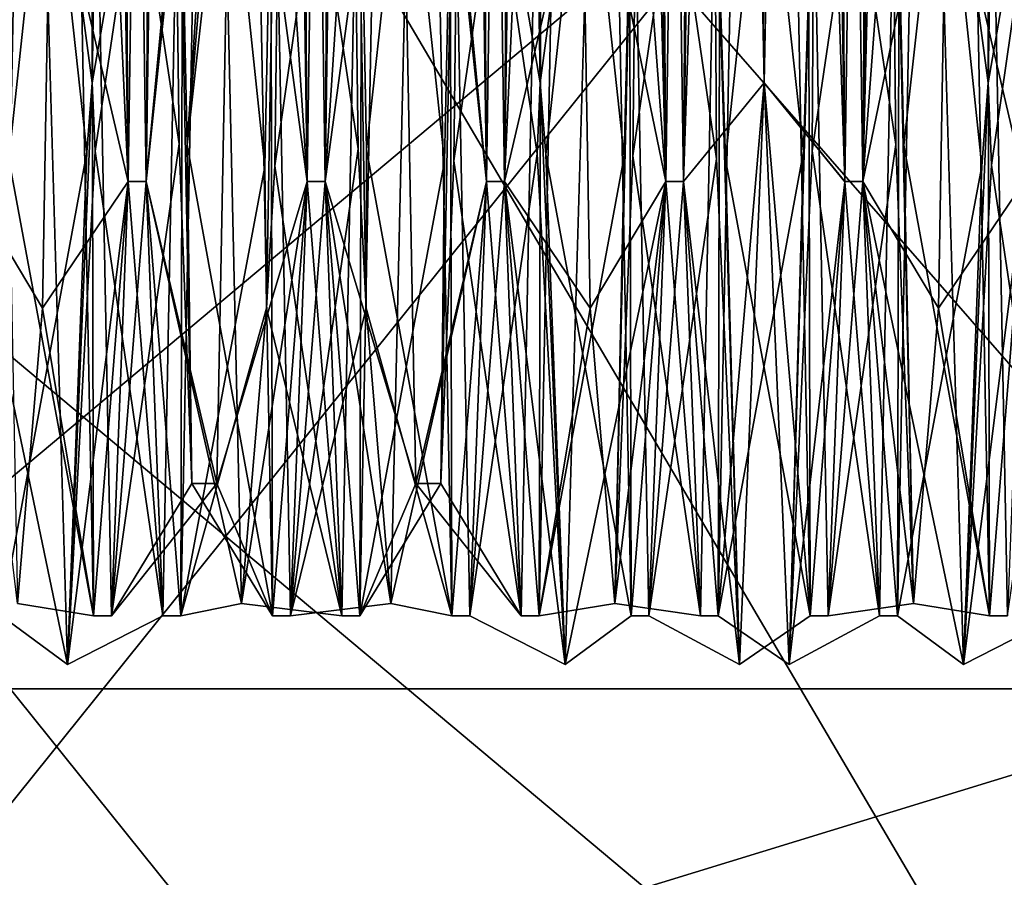
# Model space of a CAD drawing. Units: millimetres. Extents: x -6 to 231, y -400 to 400.
# Drawn here: x 9 to 14, y -342 to -338 of the extents above; entities that cross this region are included whole.
import ezdxf

# ---------------------------------------------------------------- set-up
doc = ezdxf.new("R2010")
doc.units = ezdxf.units.MM
doc.header["$LTSCALE"] = 26.699852
for name, color, linetype in [('10667', 7, 'CONTINUOUS'), ('10673', 7, 'CONTINUOUS'), ('10678', 7, 'CONTINUOUS'), ('10679', 7, 'CONTINUOUS'), ('10680', 7, 'CONTINUOUS'), ('10681', 7, 'CONTINUOUS'), ('10682', 7, 'CONTINUOUS'), ('10683', 7, 'CONTINUOUS'), ('10810', 7, 'CONTINUOUS'), ('13818', 7, 'CONTINUOUS'), ('13819', 7, 'CONTINUOUS'), ('13820', 7, 'CONTINUOUS'), ('13821', 7, 'CONTINUOUS'), ('15498', 7, 'CONTINUOUS'), ('15499', 7, 'CONTINUOUS'), ('15800', 7, 'CONTINUOUS'), ('15801', 7, 'CONTINUOUS'), ('15802', 7, 'CONTINUOUS'), ('15803', 7, 'CONTINUOUS'), ('15959', 7, 'CONTINUOUS'), ('15964', 7, 'CONTINUOUS'), ('15970', 7, 'CONTINUOUS'), ('15971', 7, 'CONTINUOUS'), ('15972', 7, 'CONTINUOUS'), ('15973', 7, 'CONTINUOUS'), ('15974', 7, 'CONTINUOUS'), ('15975', 7, 'CONTINUOUS')]:
    doc.layers.add(name, color=color, linetype=linetype)

msp = doc.modelspace()

# ---------------------------------------------------------------- linework, layer by layer
at = {"layer": '10667', "linetype": 'CONTINUOUS'}
for points in [[(9.4997, -338.4845, -238.486), (9.6931, -324.9978, -240.9077), (9.5997, -338.4853, -238.4853), (9.4997, -338.4845, -238.486)], [(9.6931, -324.9978, -240.9077), (9.7931, -324.9978, -240.9077), (9.5997, -338.4853, -238.4853), (9.6931, -324.9978, -240.9077)], [(10.4997, -338.4853, -238.4853), (10.6931, -324.9978, -240.9077), (10.5997, -338.4853, -238.4853), (10.4997, -338.4853, -238.4853)], [(10.5997, -338.4853, -238.4853), (10.6931, -324.9978, -240.9077), (10.7931, -324.9978, -240.9077), (10.5997, -338.4853, -238.4853)], [(11.4997, -338.4853, -238.4853), (11.6931, -324.9978, -240.9077), (11.5997, -338.4853, -238.4853), (11.4997, -338.4853, -238.4853)], [(11.5997, -338.4853, -238.4853), (11.6931, -324.9978, -240.9077), (11.7931, -324.9978, -240.9077), (11.5997, -338.4853, -238.4853)], [(12.4997, -338.4853, -238.4853), (12.6931, -324.9978, -240.9077), (12.5997, -338.4853, -238.4853), (12.4997, -338.4853, -238.4853)], [(12.5997, -338.4853, -238.4853), (12.6931, -324.9978, -240.9077), (12.7931, -324.9978, -240.9077), (12.5997, -338.4853, -238.4853)], [(13.4997, -338.4844, -238.4861), (13.6931, -324.9978, -240.9077), (13.5997, -338.4853, -238.4853), (13.4997, -338.4844, -238.4861)], [(13.6931, -324.9978, -240.9077), (13.7931, -324.9978, -240.9077), (13.5997, -338.4853, -238.4853), (13.6931, -324.9978, -240.9077)], [(9.3062, -340.9077, -224.9978), (9.4997, -338.4845, -238.486), (9.4062, -340.9077, -224.9978), (9.3062, -340.9077, -224.9978)], [(9.4062, -340.9077, -224.9978), (9.4997, -338.4845, -238.486), (9.5997, -338.4853, -238.4853), (9.4062, -340.9077, -224.9978)], [(10.3062, -340.9077, -224.9978), (10.4997, -338.4853, -238.4853), (10.4062, -340.9077, -224.9978), (10.3062, -340.9077, -224.9978)], [(10.4062, -340.9077, -224.9978), (10.4997, -338.4853, -238.4853), (10.5997, -338.4853, -238.4853), (10.4062, -340.9077, -224.9978)], [(11.3062, -340.9077, -224.9978), (11.4997, -338.4853, -238.4853), (11.4062, -340.9077, -224.9978), (11.3062, -340.9077, -224.9978)], [(11.4062, -340.9077, -224.9978), (11.4997, -338.4853, -238.4853), (11.5997, -338.4853, -238.4853), (11.4062, -340.9077, -224.9978)], [(12.3062, -340.9077, -224.9978), (12.4997, -338.4853, -238.4853), (12.4062, -340.9077, -224.9978), (12.3062, -340.9077, -224.9978)], [(12.4062, -340.9077, -224.9978), (12.4997, -338.4853, -238.4853), (12.5997, -338.4853, -238.4853), (12.4062, -340.9077, -224.9978)], [(13.3062, -340.9077, -224.9978), (13.4997, -338.4844, -238.4861), (13.4062, -340.9077, -224.9978), (13.3062, -340.9077, -224.9978)], [(13.4062, -340.9077, -224.9978), (13.4997, -338.4844, -238.4861), (13.5997, -338.4853, -238.4853), (13.4062, -340.9077, -224.9978)], [(14.3062, -340.9077, -224.9978), (14.4997, -338.4853, -238.4853), (14.4062, -340.9077, -224.9978), (14.3062, -340.9077, -224.9978)]]:
    msp.add_3dface(points, dxfattribs=at)
at = {"layer": '10673', "linetype": 'CONTINUOUS'}
for points in [[(9.3062, -340.9077, -224.9978), (9.1931, -335.0022, -219.0923), (8.8331, -338.3591, -222.4492), (9.3062, -340.9077, -224.9978)], [(9.2931, -335.0022, -219.0923), (9.1931, -335.0022, -219.0923), (9.3062, -340.9077, -224.9978), (9.2931, -335.0022, -219.0923)], [(9.2931, -335.0022, -219.0923), (9.3062, -340.9077, -224.9978), (9.4062, -340.9077, -224.9978), (9.2931, -335.0022, -219.0923)], [(9.2931, -335.0022, -219.0923), (9.4062, -340.9077, -224.9978), (9.7838, -338.2744, -222.3645), (9.2931, -335.0022, -219.0923)], [(10.3062, -340.9077, -224.9978), (10.1931, -335.0022, -219.0923), (9.8286, -338.2799, -222.37), (10.3062, -340.9077, -224.9978)], [(10.2931, -335.0022, -219.0923), (10.1931, -335.0022, -219.0923), (10.3062, -340.9077, -224.9978), (10.2931, -335.0022, -219.0923)], [(10.2931, -335.0022, -219.0923), (10.3062, -340.9077, -224.9978), (10.4062, -340.9077, -224.9978), (10.2931, -335.0022, -219.0923)], [(10.2931, -335.0022, -219.0923), (10.4062, -340.9077, -224.9978), (10.7834, -338.3021, -222.3922), (10.2931, -335.0022, -219.0923)], [(11.3062, -340.9077, -224.9978), (11.1931, -335.0022, -219.0923), (10.83, -338.3064, -222.3965), (11.3062, -340.9077, -224.9978)], [(11.2931, -335.0022, -219.0923), (11.1931, -335.0022, -219.0923), (11.3062, -340.9077, -224.9978), (11.2931, -335.0022, -219.0923)], [(11.2931, -335.0022, -219.0923), (11.3062, -340.9077, -224.9978), (11.4062, -340.9077, -224.9978), (11.2931, -335.0022, -219.0923)], [(11.2931, -335.0022, -219.0923), (11.4062, -340.9077, -224.9978), (11.783, -338.3298, -222.4199), (11.2931, -335.0022, -219.0923)], [(12.3062, -340.9077, -224.9978), (12.1931, -335.0022, -219.0923), (11.8316, -338.3343, -222.4244), (12.3062, -340.9077, -224.9978)], [(12.2931, -335.0022, -219.0923), (12.1931, -335.0022, -219.0923), (12.3062, -340.9077, -224.9978), (12.2931, -335.0022, -219.0923)], [(12.2931, -335.0022, -219.0923), (12.3062, -340.9077, -224.9978), (12.4062, -340.9077, -224.9978), (12.2931, -335.0022, -219.0923)], [(12.2931, -335.0022, -219.0923), (12.4062, -340.9077, -224.9978), (12.7824, -338.3576, -222.4477), (12.2931, -335.0022, -219.0923)], [(13.3062, -340.9077, -224.9978), (13.1931, -335.0022, -219.0923), (12.8333, -338.3622, -222.4523), (13.3062, -340.9077, -224.9978)], [(13.2931, -335.0022, -219.0923), (13.1931, -335.0022, -219.0923), (13.3062, -340.9077, -224.9978), (13.2931, -335.0022, -219.0923)], [(13.2931, -335.0022, -219.0923), (13.3062, -340.9077, -224.9978), (13.4062, -340.9077, -224.9978), (13.2931, -335.0022, -219.0923)], [(13.2931, -335.0022, -219.0923), (13.4062, -340.9077, -224.9978), (13.7838, -338.2775, -222.3676), (13.2931, -335.0022, -219.0923)], [(14.3062, -340.9077, -224.9978), (14.1931, -335.0022, -219.0923), (13.8287, -338.2817, -222.3718), (14.3062, -340.9077, -224.9978)], [(14.2931, -335.0022, -219.0923), (14.1931, -335.0022, -219.0923), (14.3062, -340.9077, -224.9978), (14.2931, -335.0022, -219.0923)], [(14.2931, -335.0022, -219.0923), (14.3062, -340.9077, -224.9978), (14.4062, -340.9077, -224.9978), (14.2931, -335.0022, -219.0923)], [(14.2931, -335.0022, -219.0923), (14.4062, -340.9077, -224.9978), (14.7834, -338.3051, -222.3952), (14.2931, -335.0022, -219.0923)]]:
    msp.add_3dface(points, dxfattribs=at)
at = {"layer": '10678', "linetype": 'CONTINUOUS'}
for points in [[(14.6931, -324.9978, -240.9077), (14.4997, -338.4853, -238.4853), (14.1608, -330.9779, -241.1779), (14.6931, -324.9978, -240.9077)], [(14.1608, -330.9779, -241.1779), (14.4997, -338.4853, -238.4853), (14.0219, -339.1914, -236.4359), (14.1608, -330.9779, -241.1779)], [(13.8287, -338.2817, -222.3718), (14.1931, -335.0022, -219.0923), (13.7441, -334.742, -219.8307), (13.8287, -338.2817, -222.3718)], [(13.883, -340.8382, -227.0959), (13.8287, -338.2817, -222.3718), (13.7441, -334.742, -219.8307), (13.883, -340.8382, -227.0959)], [(14.3062, -340.9077, -224.9978), (13.8287, -338.2817, -222.3718), (13.883, -340.8382, -227.0959), (14.3062, -340.9077, -224.9978)], [(14.4997, -338.4853, -238.4853), (14.3062, -340.9077, -224.9978), (14.0219, -339.1914, -236.4359), (14.4997, -338.4853, -238.4853)], [(14.0219, -339.1914, -236.4359), (14.3062, -340.9077, -224.9978), (13.883, -340.8382, -227.0959), (14.0219, -339.1914, -236.4359)]]:
    msp.add_3dface(points, dxfattribs=at)
at = {"layer": '10679', "linetype": 'CONTINUOUS'}
for points in [[(13.5997, -338.4853, -238.4853), (13.7931, -324.9978, -240.9077), (14.1608, -330.9779, -241.1779), (13.5997, -338.4853, -238.4853)], [(13.5997, -338.4853, -238.4853), (14.1608, -330.9779, -241.1779), (14.0219, -339.1914, -236.4359), (13.5997, -338.4853, -238.4853)], [(14.2931, -335.0022, -219.0923), (14.7834, -338.3051, -222.3952), (14.7163, -332.9041, -219.1618), (14.2931, -335.0022, -219.0923)], [(13.2931, -335.0022, -219.0923), (13.7838, -338.2775, -222.3676), (13.7441, -334.742, -219.8307), (13.2931, -335.0022, -219.0923)], [(13.7838, -338.2775, -222.3676), (13.883, -340.8382, -227.0959), (13.7441, -334.742, -219.8307), (13.7838, -338.2775, -222.3676)], [(13.7838, -338.2775, -222.3676), (13.4062, -340.9077, -224.9978), (13.883, -340.8382, -227.0959), (13.7838, -338.2775, -222.3676)], [(13.4062, -340.9077, -224.9978), (13.5997, -338.4853, -238.4853), (13.883, -340.8382, -227.0959), (13.4062, -340.9077, -224.9978)], [(13.5997, -338.4853, -238.4853), (14.0219, -339.1914, -236.4359), (13.883, -340.8382, -227.0959), (13.5997, -338.4853, -238.4853)]]:
    msp.add_3dface(points, dxfattribs=at)
at = {"layer": '10680', "linetype": 'CONTINUOUS'}
for points in [[(10.6931, -324.9978, -240.9077), (10.4997, -338.4853, -238.4853), (10.133, -332.9041, -240.8382), (10.6931, -324.9978, -240.9077)], [(11.6931, -324.9978, -240.9077), (11.4997, -338.4853, -238.4853), (11.1052, -334.742, -240.1693), (11.6931, -324.9978, -240.9077)], [(12.6931, -324.9978, -240.9077), (12.4997, -338.4853, -238.4853), (12.2163, -327.0959, -240.8382), (12.6931, -324.9978, -240.9077)], [(13.6931, -324.9978, -240.9077), (13.4997, -338.4844, -238.4861), (13.1885, -329.0221, -241.1779), (13.6931, -324.9978, -240.9077)], [(12.2163, -327.0959, -240.8382), (12.4997, -338.4853, -238.4853), (12.0774, -336.4359, -239.1914), (12.2163, -327.0959, -240.8382)], [(11.7997, -337.9341, -222.0659), (12.1931, -335.0022, -219.0923), (11.6608, -329.0221, -218.8221), (11.7997, -337.9341, -222.0659)], [(13.1885, -329.0221, -241.1779), (13.4997, -338.4844, -238.4861), (13.0497, -337.9341, -237.9341), (13.1885, -329.0221, -241.1779)], [(10.83, -338.3064, -222.3965), (11.1931, -335.0022, -219.0923), (10.6885, -330.9779, -218.8221), (10.83, -338.3064, -222.3965)], [(10.8274, -339.1914, -223.5641), (10.83, -338.3064, -222.3965), (10.6885, -330.9779, -218.8221), (10.8274, -339.1914, -223.5641)], [(9.8286, -338.2799, -222.37), (10.1663, -333.1058, -218.4089), (9.7163, -332.9041, -219.1618), (9.8286, -338.2799, -222.37)], [(9.8552, -340.1693, -225.258), (9.8286, -338.2799, -222.37), (9.7163, -332.9041, -219.1618), (9.8552, -340.1693, -225.258)], [(10.133, -332.9041, -240.8382), (10.4997, -338.4853, -238.4853), (9.9941, -340.1693, -234.742), (10.133, -332.9041, -240.8382)], [(10.1797, -334.0684, -218.7107), (10.1663, -333.1058, -218.4089), (9.8286, -338.2799, -222.37), (10.1797, -334.0684, -218.7107)], [(10.1931, -335.0022, -219.0923), (10.1797, -334.0684, -218.7107), (9.8286, -338.2799, -222.37), (10.1931, -335.0022, -219.0923)], [(11.1052, -334.742, -240.1693), (11.4997, -338.4853, -238.4853), (10.9663, -340.8382, -232.9041), (11.1052, -334.742, -240.1693)], [(11.8316, -338.3343, -222.4244), (12.1931, -335.0022, -219.0923), (11.7997, -337.9341, -222.0659), (11.8316, -338.3343, -222.4244)], [(12.8333, -338.3622, -222.4523), (13.1931, -335.0022, -219.0923), (12.7719, -336.4359, -220.8086), (12.8333, -338.3622, -222.4523)], [(12.0774, -336.4359, -239.1914), (12.4997, -338.4853, -238.4853), (11.9385, -341.1779, -230.9779), (12.0774, -336.4359, -239.1914)], [(12.9108, -341.1779, -229.0221), (12.8333, -338.3622, -222.4523), (12.7719, -336.4359, -220.8086), (12.9108, -341.1779, -229.0221)], [(11.9385, -341.1779, -230.9779), (11.8316, -338.3343, -222.4244), (11.7997, -337.9341, -222.0659), (11.9385, -341.1779, -230.9779)], [(13.0497, -337.9341, -237.9341), (13.3062, -340.9077, -224.9978), (12.9108, -341.1779, -229.0221), (13.0497, -337.9341, -237.9341)], [(13.4997, -338.4844, -238.4861), (13.3062, -340.9077, -224.9978), (13.0497, -337.9341, -237.9341), (13.4997, -338.4844, -238.4861)], [(10.3062, -340.9077, -224.9978), (9.8286, -338.2799, -222.37), (9.8552, -340.1693, -225.258), (10.3062, -340.9077, -224.9978)], [(11.3062, -340.9077, -224.9978), (10.83, -338.3064, -222.3965), (10.8274, -339.1914, -223.5641), (11.3062, -340.9077, -224.9978)], [(12.3062, -340.9077, -224.9978), (11.8316, -338.3343, -222.4244), (11.9385, -341.1779, -230.9779), (12.3062, -340.9077, -224.9978)], [(13.3062, -340.9077, -224.9978), (12.8333, -338.3622, -222.4523), (12.9108, -341.1779, -229.0221), (13.3062, -340.9077, -224.9978)], [(10.4997, -338.4853, -238.4853), (10.3062, -340.9077, -224.9978), (9.9941, -340.1693, -234.742), (10.4997, -338.4853, -238.4853)], [(11.4997, -338.4853, -238.4853), (11.3062, -340.9077, -224.9978), (10.9663, -340.8382, -232.9041), (11.4997, -338.4853, -238.4853)], [(12.4997, -338.4853, -238.4853), (12.3062, -340.9077, -224.9978), (11.9385, -341.1779, -230.9779), (12.4997, -338.4853, -238.4853)], [(10.9663, -340.8382, -232.9041), (11.3062, -340.9077, -224.9978), (10.8274, -339.1914, -223.5641), (10.9663, -340.8382, -232.9041)], [(9.9941, -340.1693, -234.742), (10.3062, -340.9077, -224.9978), (9.8552, -340.1693, -225.258), (9.9941, -340.1693, -234.742)]]:
    msp.add_3dface(points, dxfattribs=at)
at = {"layer": '10681', "linetype": 'CONTINUOUS'}
for points in [[(9.5997, -338.4853, -238.4853), (9.7931, -324.9978, -240.9077), (10.133, -332.9041, -240.8382), (9.5997, -338.4853, -238.4853)], [(10.5997, -338.4853, -238.4853), (10.7931, -324.9978, -240.9077), (11.1052, -334.742, -240.1693), (10.5997, -338.4853, -238.4853)], [(11.5997, -338.4853, -238.4853), (11.7931, -324.9978, -240.9077), (12.0774, -336.4359, -239.1914), (11.5997, -338.4853, -238.4853)], [(12.5997, -338.4853, -238.4853), (12.7931, -324.9978, -240.9077), (13.0497, -337.9341, -237.9341), (12.5997, -338.4853, -238.4853)], [(12.7931, -324.9978, -240.9077), (13.1885, -329.0221, -241.1779), (13.0497, -337.9341, -237.9341), (12.7931, -324.9978, -240.9077)], [(11.2931, -335.0022, -219.0923), (11.7997, -337.9341, -222.0659), (11.6608, -329.0221, -218.8221), (11.2931, -335.0022, -219.0923)], [(10.2931, -335.0022, -219.0923), (10.7834, -338.3021, -222.3922), (10.6885, -330.9779, -218.8221), (10.2931, -335.0022, -219.0923)], [(10.7834, -338.3021, -222.3922), (10.8274, -339.1914, -223.5641), (10.6885, -330.9779, -218.8221), (10.7834, -338.3021, -222.3922)], [(9.2931, -335.0022, -219.0923), (9.7838, -338.2744, -222.3645), (9.7163, -332.9041, -219.1618), (9.2931, -335.0022, -219.0923)], [(9.5997, -338.4853, -238.4853), (10.133, -332.9041, -240.8382), (9.9941, -340.1693, -234.742), (9.5997, -338.4853, -238.4853)], [(9.7838, -338.2744, -222.3645), (9.8552, -340.1693, -225.258), (9.7163, -332.9041, -219.1618), (9.7838, -338.2744, -222.3645)], [(10.5997, -338.4853, -238.4853), (11.1052, -334.742, -240.1693), (10.9663, -340.8382, -232.9041), (10.5997, -338.4853, -238.4853)], [(11.2931, -335.0022, -219.0923), (11.783, -338.3298, -222.4199), (11.7997, -337.9341, -222.0659), (11.2931, -335.0022, -219.0923)], [(12.2931, -335.0022, -219.0923), (12.7824, -338.3576, -222.4477), (12.7719, -336.4359, -220.8086), (12.2931, -335.0022, -219.0923)], [(11.5997, -338.4853, -238.4853), (12.0774, -336.4359, -239.1914), (11.9385, -341.1779, -230.9779), (11.5997, -338.4853, -238.4853)], [(12.7824, -338.3576, -222.4477), (12.9108, -341.1779, -229.0221), (12.7719, -336.4359, -220.8086), (12.7824, -338.3576, -222.4477)], [(11.783, -338.3298, -222.4199), (11.9385, -341.1779, -230.9779), (11.7997, -337.9341, -222.0659), (11.783, -338.3298, -222.4199)], [(12.5997, -338.4853, -238.4853), (13.0497, -337.9341, -237.9341), (12.9108, -341.1779, -229.0221), (12.5997, -338.4853, -238.4853)], [(9.7838, -338.2744, -222.3645), (9.4062, -340.9077, -224.9978), (9.8552, -340.1693, -225.258), (9.7838, -338.2744, -222.3645)], [(10.7834, -338.3021, -222.3922), (10.4062, -340.9077, -224.9978), (10.8274, -339.1914, -223.5641), (10.7834, -338.3021, -222.3922)], [(11.783, -338.3298, -222.4199), (11.4062, -340.9077, -224.9978), (11.9385, -341.1779, -230.9779), (11.783, -338.3298, -222.4199)], [(12.7824, -338.3576, -222.4477), (12.4062, -340.9077, -224.9978), (12.9108, -341.1779, -229.0221), (12.7824, -338.3576, -222.4477)], [(9.4062, -340.9077, -224.9978), (9.5997, -338.4853, -238.4853), (9.9941, -340.1693, -234.742), (9.4062, -340.9077, -224.9978)], [(10.4062, -340.9077, -224.9978), (10.5997, -338.4853, -238.4853), (10.9663, -340.8382, -232.9041), (10.4062, -340.9077, -224.9978)], [(11.4062, -340.9077, -224.9978), (11.5997, -338.4853, -238.4853), (11.9385, -341.1779, -230.9779), (11.4062, -340.9077, -224.9978)], [(12.4062, -340.9077, -224.9978), (12.5997, -338.4853, -238.4853), (12.9108, -341.1779, -229.0221), (12.4062, -340.9077, -224.9978)], [(10.4062, -340.9077, -224.9978), (10.9663, -340.8382, -232.9041), (10.8274, -339.1914, -223.5641), (10.4062, -340.9077, -224.9978)], [(9.4062, -340.9077, -224.9978), (9.9941, -340.1693, -234.742), (9.8552, -340.1693, -225.258), (9.4062, -340.9077, -224.9978)]]:
    msp.add_3dface(points, dxfattribs=at)
at = {"layer": '10682', "linetype": 'CONTINUOUS'}
for points in [[(9.6931, -324.9978, -240.9077), (9.4997, -338.4845, -238.486), (9.1608, -330.9779, -241.1779), (9.6931, -324.9978, -240.9077)], [(9.1608, -330.9779, -241.1779), (9.4997, -338.4845, -238.486), (9.0219, -339.1914, -236.4359), (9.1608, -330.9779, -241.1779)], [(8.8331, -338.3591, -222.4492), (9.1931, -335.0022, -219.0923), (8.7441, -334.742, -219.8307), (8.8331, -338.3591, -222.4492)], [(9.3062, -340.9077, -224.9978), (8.8331, -338.3591, -222.4492), (8.883, -340.8382, -227.0959), (9.3062, -340.9077, -224.9978)], [(9.4997, -338.4845, -238.486), (9.3062, -340.9077, -224.9978), (9.0219, -339.1914, -236.4359), (9.4997, -338.4845, -238.486)], [(9.0219, -339.1914, -236.4359), (9.3062, -340.9077, -224.9978), (8.883, -340.8382, -227.0959), (9.0219, -339.1914, -236.4359)]]:
    msp.add_3dface(points, dxfattribs=at)
at = {"layer": '10683', "linetype": 'CONTINUOUS'}
for points in [[(8.5997, -338.4853, -238.4853), (8.7931, -324.9978, -240.9077), (9.1608, -330.9779, -241.1779), (8.5997, -338.4853, -238.4853)], [(8.5997, -338.4853, -238.4853), (9.1608, -330.9779, -241.1779), (9.0219, -339.1914, -236.4359), (8.5997, -338.4853, -238.4853)], [(8.5997, -338.4853, -238.4853), (9.0219, -339.1914, -236.4359), (8.883, -340.8382, -227.0959), (8.5997, -338.4853, -238.4853)]]:
    msp.add_3dface(points, dxfattribs=at)
at = {"layer": '10810', "linetype": 'CONTINUOUS'}
for points in [[(26.8583, -339.6367, -223.9105), (10.864, -332.6938, -230.8534), (11.2416, -329.8908, -230.828), (26.8583, -339.6367, -223.9105)], [(26.8583, -339.6367, -223.9105), (11.2416, -329.8908, -230.828), (19.4554, -332.4413, -228.2774), (26.8583, -339.6367, -223.9105)], [(26.8583, -339.6367, -223.9105), (25.6552, -339.3522, -221.3665), (10.864, -332.6938, -230.8534), (26.8583, -339.6367, -223.9105)], [(10.864, -332.6938, -230.8534), (25.6552, -339.3522, -221.3665), (17.253, -334.8024, -225.9163), (10.864, -332.6938, -230.8534)]]:
    msp.add_3dface(points, dxfattribs=at)
at = {"layer": '13818', "linetype": 'CONTINUOUS'}
for points in [[(2.5, -345.4548, -225.8589), (2.5, -334.1411, -214.5452), (16, -345.4548, -225.8589), (2.5, -345.4548, -225.8589)], [(16, -345.4548, -225.8589), (2.5, -334.1411, -214.5452), (16, -334.1411, -214.5452), (16, -345.4548, -225.8589)], [(2.5, -341.3137, -241.3137), (2.5, -345.4548, -225.8589), (16, -341.3137, -241.3137), (2.5, -341.3137, -241.3137)], [(16, -341.3137, -241.3137), (2.5, -345.4548, -225.8589), (16, -345.4548, -225.8589), (16, -341.3137, -241.3137)]]:
    msp.add_3dface(points, dxfattribs=at)
at = {"layer": '13819', "linetype": 'CONTINUOUS'}
for points in [[(3.7, -334.9176, -211.6474), (3.7, -348.3526, -225.0824), (14.5, -334.9176, -211.6474), (3.7, -334.9176, -211.6474)], [(14.5, -334.9176, -211.6474), (3.7, -348.3526, -225.0824), (14.5, -348.3526, -225.0824), (14.5, -334.9176, -211.6474)]]:
    msp.add_3dface(points, dxfattribs=at)
at = {"layer": '13820', "linetype": 'CONTINUOUS'}
for points in [[(2.5, -341.3137, -241.3137), (16, -341.3137, -241.3137), (16, -325.8589, -245.4548), (2.5, -341.3137, -241.3137)], [(2.5, -325.8589, -245.4548), (2.5, -341.3137, -241.3137), (16, -325.8589, -245.4548), (2.5, -325.8589, -245.4548)]]:
    msp.add_3dface(points, dxfattribs=at)
at = {"layer": '13821', "linetype": 'CONTINUOUS'}
for points in [[(3.7, -343.435, -243.435), (3.7, -325.0824, -248.3526), (14.5, -343.435, -243.435), (3.7, -343.435, -243.435)], [(14.5, -343.435, -243.435), (3.7, -325.0824, -248.3526), (14.5, -325.0824, -248.3526), (14.5, -343.435, -243.435)]]:
    msp.add_3dface(points, dxfattribs=at)
at = {"layer": '15498', "linetype": 'CONTINUOUS'}
for points in [[(10.4865, -333.0321, 226.9679), (26.8583, -340.0004, 222.828), (10.864, -333.0575, 229.7709), (10.4865, -333.0321, 226.9679)], [(26.8583, -340.0004, 222.828), (10.4865, -333.0321, 226.9679), (17.2633, -335.171, 224.829), (26.8583, -340.0004, 222.828)], [(26.8583, -340.0004, 222.828), (28.0614, -337.4565, 222.5435), (10.864, -333.0575, 229.7709), (26.8583, -340.0004, 222.828)]]:
    msp.add_3dface(points, dxfattribs=at)
at = {"layer": '15499', "linetype": 'CONTINUOUS'}
for points in [[(26.8583, -337.172, 219.9996), (25.6552, -339.716, 220.284), (10.864, -330.2291, 226.9425), (26.8583, -337.172, 219.9996)], [(10.864, -330.2291, 226.9425), (25.6552, -339.716, 220.284), (17.2633, -335.171, 224.829), (10.864, -330.2291, 226.9425)]]:
    msp.add_3dface(points, dxfattribs=at)
at = {"layer": '15800', "linetype": 'CONTINUOUS'}
for points in [[(2.5, -341.3137, 241.3137), (2.5, -325.8589, 245.4548), (16, -341.3137, 241.3137), (2.5, -341.3137, 241.3137)], [(16, -341.3137, 241.3137), (2.5, -325.8589, 245.4548), (16, -325.8589, 245.4548), (16, -341.3137, 241.3137)]]:
    msp.add_3dface(points, dxfattribs=at)
at = {"layer": '15801', "linetype": 'CONTINUOUS'}
for points in [[(3.7, -325.0824, 248.3526), (3.7, -343.435, 243.435), (14.5, -325.0824, 248.3526), (3.7, -325.0824, 248.3526)], [(3.7, -343.435, 243.435), (14.5, -343.435, 243.435), (14.5, -325.0824, 248.3526), (3.7, -343.435, 243.435)]]:
    msp.add_3dface(points, dxfattribs=at)
at = {"layer": '15802', "linetype": 'CONTINUOUS'}
for points in [[(2.5, -334.1411, 214.5452), (2.5, -345.4548, 225.8589), (16, -334.1411, 214.5452), (2.5, -334.1411, 214.5452)], [(16, -334.1411, 214.5452), (2.5, -345.4548, 225.8589), (16, -345.4548, 225.8589), (16, -334.1411, 214.5452)], [(2.5, -341.3137, 241.3137), (16, -341.3137, 241.3137), (16, -345.4548, 225.8589), (2.5, -341.3137, 241.3137)], [(2.5, -345.4548, 225.8589), (2.5, -341.3137, 241.3137), (16, -345.4548, 225.8589), (2.5, -345.4548, 225.8589)]]:
    msp.add_3dface(points, dxfattribs=at)
at = {"layer": '15803', "linetype": 'CONTINUOUS'}
for points in [[(3.7, -348.3526, 225.0824), (3.7, -334.9176, 211.6474), (14.5, -348.3526, 225.0824), (3.7, -348.3526, 225.0824)], [(14.5, -348.3526, 225.0824), (3.7, -334.9176, 211.6474), (14.5, -334.9176, 211.6474), (14.5, -348.3526, 225.0824)]]:
    msp.add_3dface(points, dxfattribs=at)
at = {"layer": '15959', "linetype": 'CONTINUOUS'}
for points in [[(9.3062, -324.9978, 240.9077), (9.4997, -338.486, 238.4845), (9.4062, -324.9978, 240.9077), (9.3062, -324.9978, 240.9077)], [(9.4062, -324.9978, 240.9077), (9.4997, -338.486, 238.4845), (9.5997, -338.4853, 238.4853), (9.4062, -324.9978, 240.9077)], [(10.3062, -324.9978, 240.9077), (10.4997, -338.4853, 238.4853), (10.4062, -324.9978, 240.9077), (10.3062, -324.9978, 240.9077)], [(10.4062, -324.9978, 240.9077), (10.4997, -338.4853, 238.4853), (10.5997, -338.4853, 238.4853), (10.4062, -324.9978, 240.9077)], [(11.3062, -324.9978, 240.9077), (11.4997, -338.4853, 238.4853), (11.4062, -324.9978, 240.9077), (11.3062, -324.9978, 240.9077)], [(11.4062, -324.9978, 240.9077), (11.4997, -338.4853, 238.4853), (11.5997, -338.4853, 238.4853), (11.4062, -324.9978, 240.9077)], [(12.3062, -324.9978, 240.9077), (12.4997, -338.4853, 238.4853), (12.4062, -324.9978, 240.9077), (12.3062, -324.9978, 240.9077)], [(12.4062, -324.9978, 240.9077), (12.4997, -338.4853, 238.4853), (12.5997, -338.4853, 238.4853), (12.4062, -324.9978, 240.9077)], [(13.3062, -324.9978, 240.9077), (13.4997, -338.4861, 238.4844), (13.4062, -324.9978, 240.9077), (13.3062, -324.9978, 240.9077)], [(13.4062, -324.9978, 240.9077), (13.4997, -338.4861, 238.4844), (13.5997, -338.4853, 238.4853), (13.4062, -324.9978, 240.9077)], [(14.3062, -324.9978, 240.9077), (14.4997, -338.4853, 238.4853), (14.4062, -324.9978, 240.9077), (14.3062, -324.9978, 240.9077)], [(9.4997, -338.486, 238.4845), (9.6931, -340.9077, 224.9978), (9.5997, -338.4853, 238.4853), (9.4997, -338.486, 238.4845)], [(9.6931, -340.9077, 224.9978), (9.7931, -340.9077, 224.9978), (9.5997, -338.4853, 238.4853), (9.6931, -340.9077, 224.9978)], [(10.4997, -338.4853, 238.4853), (10.6931, -340.9077, 224.9978), (10.5997, -338.4853, 238.4853), (10.4997, -338.4853, 238.4853)], [(10.5997, -338.4853, 238.4853), (10.6931, -340.9077, 224.9978), (10.7931, -340.9077, 224.9978), (10.5997, -338.4853, 238.4853)], [(11.4997, -338.4853, 238.4853), (11.6931, -340.9077, 224.9978), (11.5997, -338.4853, 238.4853), (11.4997, -338.4853, 238.4853)], [(11.5997, -338.4853, 238.4853), (11.6931, -340.9077, 224.9978), (11.7931, -340.9077, 224.9978), (11.5997, -338.4853, 238.4853)], [(12.4997, -338.4853, 238.4853), (12.6931, -340.9077, 224.9978), (12.5997, -338.4853, 238.4853), (12.4997, -338.4853, 238.4853)], [(12.5997, -338.4853, 238.4853), (12.6931, -340.9077, 224.9978), (12.7931, -340.9077, 224.9978), (12.5997, -338.4853, 238.4853)], [(13.4997, -338.4861, 238.4844), (13.6931, -340.9077, 224.9978), (13.5997, -338.4853, 238.4853), (13.4997, -338.4861, 238.4844)], [(13.6931, -340.9077, 224.9978), (13.7931, -340.9077, 224.9978), (13.5997, -338.4853, 238.4853), (13.6931, -340.9077, 224.9978)]]:
    msp.add_3dface(points, dxfattribs=at)
at = {"layer": '15964', "linetype": 'CONTINUOUS'}
for points in [[(8.8062, -335.0022, 219.0923), (8.9062, -335.0022, 219.0923), (8.7931, -340.9077, 224.9978), (8.8062, -335.0022, 219.0923)], [(8.7931, -340.9077, 224.9978), (8.9062, -335.0022, 219.0923), (9.2685, -338.3206, 222.4107), (8.7931, -340.9077, 224.9978)], [(9.8062, -335.0022, 219.0923), (9.6931, -340.9077, 224.9978), (9.3161, -338.3161, 222.4062), (9.8062, -335.0022, 219.0923)], [(9.8062, -335.0022, 219.0923), (9.7931, -340.9077, 224.9978), (9.6931, -340.9077, 224.9978), (9.8062, -335.0022, 219.0923)], [(9.8062, -335.0022, 219.0923), (9.9062, -335.0022, 219.0923), (9.7931, -340.9077, 224.9978), (9.8062, -335.0022, 219.0923)], [(9.7931, -340.9077, 224.9978), (9.9062, -335.0022, 219.0923), (10.2635, -338.4015, 222.4916), (9.7931, -340.9077, 224.9978)], [(10.8062, -335.0022, 219.0923), (10.6931, -340.9077, 224.9978), (10.3178, -338.3966, 222.4867), (10.8062, -335.0022, 219.0923)], [(10.6931, -340.9077, 224.9978), (10.8062, -335.0022, 219.0923), (10.7931, -340.9077, 224.9978), (10.6931, -340.9077, 224.9978)], [(10.8062, -335.0022, 219.0923), (10.9062, -335.0022, 219.0923), (10.7931, -340.9077, 224.9978), (10.8062, -335.0022, 219.0923)], [(10.7931, -340.9077, 224.9978), (10.9062, -335.0022, 219.0923), (11.2653, -338.3734, 222.4635), (10.7931, -340.9077, 224.9978)], [(11.8062, -335.0022, 219.0923), (11.6931, -340.9077, 224.9978), (11.3172, -338.3687, 222.4588), (11.8062, -335.0022, 219.0923)], [(11.6931, -340.9077, 224.9978), (11.8062, -335.0022, 219.0923), (11.7931, -340.9077, 224.9978), (11.6931, -340.9077, 224.9978)], [(11.8062, -335.0022, 219.0923), (11.9062, -335.0022, 219.0923), (11.7931, -340.9077, 224.9978), (11.8062, -335.0022, 219.0923)], [(11.7931, -340.9077, 224.9978), (11.9062, -335.0022, 219.0923), (12.267, -338.3454, 222.4355), (11.7931, -340.9077, 224.9978)], [(12.8062, -335.0022, 219.0923), (12.6931, -340.9077, 224.9978), (12.3166, -338.3408, 222.4309), (12.8062, -335.0022, 219.0923)], [(12.6931, -340.9077, 224.9978), (12.8062, -335.0022, 219.0923), (12.7931, -340.9077, 224.9978), (12.6931, -340.9077, 224.9978)], [(12.8062, -335.0022, 219.0923), (12.9062, -335.0022, 219.0923), (12.7931, -340.9077, 224.9978), (12.8062, -335.0022, 219.0923)], [(12.7931, -340.9077, 224.9978), (12.9062, -335.0022, 219.0923), (13.2687, -338.3175, 222.4076), (12.7931, -340.9077, 224.9978)], [(13.8062, -335.0022, 219.0923), (13.6931, -340.9077, 224.9978), (13.3161, -338.3131, 222.4032), (13.8062, -335.0022, 219.0923)], [(13.8062, -335.0022, 219.0923), (13.7931, -340.9077, 224.9978), (13.6931, -340.9077, 224.9978), (13.8062, -335.0022, 219.0923)], [(13.8062, -335.0022, 219.0923), (13.9062, -335.0022, 219.0923), (13.7931, -340.9077, 224.9978), (13.8062, -335.0022, 219.0923)], [(13.7931, -340.9077, 224.9978), (13.9062, -335.0022, 219.0923), (14.2637, -338.3984, 222.4885), (13.7931, -340.9077, 224.9978)], [(14.8062, -335.0022, 219.0923), (14.6931, -340.9077, 224.9978), (14.3177, -338.3935, 222.4836), (14.8062, -335.0022, 219.0923)]]:
    msp.add_3dface(points, dxfattribs=at)
at = {"layer": '15970', "linetype": 'CONTINUOUS'}
for points in [[(14.4997, -338.4853, 238.4853), (14.3062, -324.9978, 240.9077), (14.0219, -336.4359, 239.1914), (14.4997, -338.4853, 238.4853)], [(14.4385, -329.0221, 218.8221), (14.8062, -335.0022, 219.0923), (14.2997, -337.9341, 222.0659), (14.4385, -329.0221, 218.8221)], [(14.8062, -335.0022, 219.0923), (14.3177, -338.3935, 222.4836), (14.2997, -337.9341, 222.0659), (14.8062, -335.0022, 219.0923)], [(14.1608, -341.1779, 230.9779), (14.4997, -338.4853, 238.4853), (14.0219, -336.4359, 239.1914), (14.1608, -341.1779, 230.9779)], [(14.2997, -337.9341, 222.0659), (14.3177, -338.3935, 222.4836), (14.1608, -341.1779, 230.9779), (14.2997, -337.9341, 222.0659)], [(14.3177, -338.3935, 222.4836), (14.6931, -340.9077, 224.9978), (14.1608, -341.1779, 230.9779), (14.3177, -338.3935, 222.4836)], [(14.6931, -340.9077, 224.9978), (14.4997, -338.4853, 238.4853), (14.1608, -341.1779, 230.9779), (14.6931, -340.9077, 224.9978)]]:
    msp.add_3dface(points, dxfattribs=at)
at = {"layer": '15971', "linetype": 'CONTINUOUS'}
for points in [[(13.4062, -324.9978, 240.9077), (13.5997, -338.4853, 238.4853), (13.883, -327.0959, 240.8382), (13.4062, -324.9978, 240.9077)], [(13.5997, -338.4853, 238.4853), (14.0219, -336.4359, 239.1914), (13.883, -327.0959, 240.8382), (13.5997, -338.4853, 238.4853)], [(13.9062, -335.0022, 219.0923), (14.4385, -329.0221, 218.8221), (14.2997, -337.9341, 222.0659), (13.9062, -335.0022, 219.0923)], [(14.2637, -338.3984, 222.4885), (13.9062, -335.0022, 219.0923), (14.2997, -337.9341, 222.0659), (14.2637, -338.3984, 222.4885)], [(13.5997, -338.4853, 238.4853), (14.1608, -341.1779, 230.9779), (14.0219, -336.4359, 239.1914), (13.5997, -338.4853, 238.4853)], [(14.2637, -338.3984, 222.4885), (14.2997, -337.9341, 222.0659), (14.1608, -341.1779, 230.9779), (14.2637, -338.3984, 222.4885)], [(13.7931, -340.9077, 224.9978), (14.2637, -338.3984, 222.4885), (14.1608, -341.1779, 230.9779), (13.7931, -340.9077, 224.9978)], [(13.5997, -338.4853, 238.4853), (13.7931, -340.9077, 224.9978), (14.1608, -341.1779, 230.9779), (13.5997, -338.4853, 238.4853)]]:
    msp.add_3dface(points, dxfattribs=at)
at = {"layer": '15972', "linetype": 'CONTINUOUS'}
for points in [[(10.4997, -338.4853, 238.4853), (10.3062, -324.9978, 240.9077), (9.9941, -334.742, 240.1693), (10.4997, -338.4853, 238.4853)], [(11.4997, -338.4853, 238.4853), (11.3062, -324.9978, 240.9077), (10.9663, -332.9041, 240.8382), (11.4997, -338.4853, 238.4853)], [(12.4997, -338.4853, 238.4853), (12.3062, -324.9978, 240.9077), (11.9385, -330.9779, 241.1779), (12.4997, -338.4853, 238.4853)], [(13.0497, -337.9341, 237.9341), (13.3062, -324.9978, 240.9077), (12.9108, -329.0221, 241.1779), (13.0497, -337.9341, 237.9341)], [(13.4997, -338.4861, 238.4844), (13.3062, -324.9978, 240.9077), (13.0497, -337.9341, 237.9341), (13.4997, -338.4861, 238.4844)], [(10.4108, -330.9779, 218.8221), (10.3178, -338.3966, 222.4867), (10.2719, -339.1914, 223.5641), (10.4108, -330.9779, 218.8221)], [(10.8062, -335.0022, 219.0923), (10.3178, -338.3966, 222.4867), (10.4108, -330.9779, 218.8221), (10.8062, -335.0022, 219.0923)], [(12.0774, -339.1914, 236.4359), (12.4997, -338.4853, 238.4853), (11.9385, -330.9779, 241.1779), (12.0774, -339.1914, 236.4359)], [(11.1052, -340.1693, 234.742), (11.4997, -338.4853, 238.4853), (10.9663, -332.9041, 240.8382), (11.1052, -340.1693, 234.742)], [(11.383, -332.9041, 219.1618), (11.3172, -338.3687, 222.4588), (11.2441, -340.1693, 225.258), (11.383, -332.9041, 219.1618)], [(11.8062, -335.0022, 219.0923), (11.3172, -338.3687, 222.4588), (11.383, -332.9041, 219.1618), (11.8062, -335.0022, 219.0923)], [(10.133, -340.8382, 232.9041), (10.4997, -338.4853, 238.4853), (9.9941, -334.742, 240.1693), (10.133, -340.8382, 232.9041)], [(12.3552, -334.742, 219.8307), (12.3166, -338.3408, 222.4309), (12.2163, -340.8382, 227.0959), (12.3552, -334.742, 219.8307)], [(12.8062, -335.0022, 219.0923), (12.3166, -338.3408, 222.4309), (12.3552, -334.742, 219.8307), (12.8062, -335.0022, 219.0923)], [(13.8062, -335.0022, 219.0923), (13.3161, -338.3131, 222.4032), (13.3274, -336.4359, 220.8086), (13.8062, -335.0022, 219.0923)], [(13.3274, -336.4359, 220.8086), (13.3161, -338.3131, 222.4032), (13.1885, -341.1779, 229.0221), (13.3274, -336.4359, 220.8086)], [(13.1885, -341.1779, 229.0221), (13.4997, -338.4861, 238.4844), (13.0497, -337.9341, 237.9341), (13.1885, -341.1779, 229.0221)], [(12.3166, -338.3408, 222.4309), (12.6931, -340.9077, 224.9978), (12.2163, -340.8382, 227.0959), (12.3166, -338.3408, 222.4309)], [(13.3161, -338.3131, 222.4032), (13.6931, -340.9077, 224.9978), (13.1885, -341.1779, 229.0221), (13.3161, -338.3131, 222.4032)], [(10.3178, -338.3966, 222.4867), (10.6931, -340.9077, 224.9978), (10.2719, -339.1914, 223.5641), (10.3178, -338.3966, 222.4867)], [(11.3172, -338.3687, 222.4588), (11.6931, -340.9077, 224.9978), (11.2441, -340.1693, 225.258), (11.3172, -338.3687, 222.4588)], [(10.6931, -340.9077, 224.9978), (10.4997, -338.4853, 238.4853), (10.133, -340.8382, 232.9041), (10.6931, -340.9077, 224.9978)], [(11.6931, -340.9077, 224.9978), (11.4997, -338.4853, 238.4853), (11.1052, -340.1693, 234.742), (11.6931, -340.9077, 224.9978)], [(12.2163, -340.8382, 227.0959), (12.4997, -338.4853, 238.4853), (12.0774, -339.1914, 236.4359), (12.2163, -340.8382, 227.0959)], [(12.6931, -340.9077, 224.9978), (12.4997, -338.4853, 238.4853), (12.2163, -340.8382, 227.0959), (12.6931, -340.9077, 224.9978)], [(13.6931, -340.9077, 224.9978), (13.4997, -338.4861, 238.4844), (13.1885, -341.1779, 229.0221), (13.6931, -340.9077, 224.9978)], [(10.2719, -339.1914, 223.5641), (10.6931, -340.9077, 224.9978), (10.133, -340.8382, 232.9041), (10.2719, -339.1914, 223.5641)], [(11.2441, -340.1693, 225.258), (11.6931, -340.9077, 224.9978), (11.1052, -340.1693, 234.742), (11.2441, -340.1693, 225.258)]]:
    msp.add_3dface(points, dxfattribs=at)
at = {"layer": '15973', "linetype": 'CONTINUOUS'}
for points in [[(9.4062, -324.9978, 240.9077), (9.5997, -338.4853, 238.4853), (9.9941, -334.742, 240.1693), (9.4062, -324.9978, 240.9077)], [(10.4062, -324.9978, 240.9077), (10.5997, -338.4853, 238.4853), (10.9663, -332.9041, 240.8382), (10.4062, -324.9978, 240.9077)], [(11.4062, -324.9978, 240.9077), (11.5997, -338.4853, 238.4853), (11.9385, -330.9779, 241.1779), (11.4062, -324.9978, 240.9077)], [(12.4062, -324.9978, 240.9077), (12.5997, -338.4853, 238.4853), (12.9108, -329.0221, 241.1779), (12.4062, -324.9978, 240.9077)], [(12.5997, -338.4853, 238.4853), (13.0497, -337.9341, 237.9341), (12.9108, -329.0221, 241.1779), (12.5997, -338.4853, 238.4853)], [(10.2635, -338.4015, 222.4916), (9.9062, -335.0022, 219.0923), (10.4108, -330.9779, 218.8221), (10.2635, -338.4015, 222.4916)], [(10.2635, -338.4015, 222.4916), (10.4108, -330.9779, 218.8221), (10.2719, -339.1914, 223.5641), (10.2635, -338.4015, 222.4916)], [(11.5997, -338.4853, 238.4853), (12.0774, -339.1914, 236.4359), (11.9385, -330.9779, 241.1779), (11.5997, -338.4853, 238.4853)], [(10.5997, -338.4853, 238.4853), (11.1052, -340.1693, 234.742), (10.9663, -332.9041, 240.8382), (10.5997, -338.4853, 238.4853)], [(11.2653, -338.3734, 222.4635), (10.9062, -335.0022, 219.0923), (11.383, -332.9041, 219.1618), (11.2653, -338.3734, 222.4635)], [(11.2653, -338.3734, 222.4635), (11.383, -332.9041, 219.1618), (11.2441, -340.1693, 225.258), (11.2653, -338.3734, 222.4635)], [(9.5997, -338.4853, 238.4853), (10.133, -340.8382, 232.9041), (9.9941, -334.742, 240.1693), (9.5997, -338.4853, 238.4853)], [(12.267, -338.3454, 222.4355), (11.9062, -335.0022, 219.0923), (12.3552, -334.742, 219.8307), (12.267, -338.3454, 222.4355)], [(12.267, -338.3454, 222.4355), (12.3552, -334.742, 219.8307), (12.2163, -340.8382, 227.0959), (12.267, -338.3454, 222.4355)], [(13.2687, -338.3175, 222.4076), (12.9062, -335.0022, 219.0923), (13.3274, -336.4359, 220.8086), (13.2687, -338.3175, 222.4076)], [(13.2687, -338.3175, 222.4076), (13.3274, -336.4359, 220.8086), (13.1885, -341.1779, 229.0221), (13.2687, -338.3175, 222.4076)], [(12.5997, -338.4853, 238.4853), (12.7931, -340.9077, 224.9978), (13.0497, -337.9341, 237.9341), (12.5997, -338.4853, 238.4853)], [(12.7931, -340.9077, 224.9978), (13.1885, -341.1779, 229.0221), (13.0497, -337.9341, 237.9341), (12.7931, -340.9077, 224.9978)], [(11.7931, -340.9077, 224.9978), (12.267, -338.3454, 222.4355), (12.2163, -340.8382, 227.0959), (11.7931, -340.9077, 224.9978)], [(12.7931, -340.9077, 224.9978), (13.2687, -338.3175, 222.4076), (13.1885, -341.1779, 229.0221), (12.7931, -340.9077, 224.9978)], [(9.7931, -340.9077, 224.9978), (10.2635, -338.4015, 222.4916), (10.2719, -339.1914, 223.5641), (9.7931, -340.9077, 224.9978)], [(10.7931, -340.9077, 224.9978), (11.2653, -338.3734, 222.4635), (11.2441, -340.1693, 225.258), (10.7931, -340.9077, 224.9978)], [(9.5997, -338.4853, 238.4853), (9.7931, -340.9077, 224.9978), (10.133, -340.8382, 232.9041), (9.5997, -338.4853, 238.4853)], [(10.5997, -338.4853, 238.4853), (10.7931, -340.9077, 224.9978), (11.1052, -340.1693, 234.742), (10.5997, -338.4853, 238.4853)], [(11.5997, -338.4853, 238.4853), (11.7931, -340.9077, 224.9978), (12.0774, -339.1914, 236.4359), (11.5997, -338.4853, 238.4853)], [(9.7931, -340.9077, 224.9978), (10.2719, -339.1914, 223.5641), (10.133, -340.8382, 232.9041), (9.7931, -340.9077, 224.9978)], [(11.7931, -340.9077, 224.9978), (12.2163, -340.8382, 227.0959), (12.0774, -339.1914, 236.4359), (11.7931, -340.9077, 224.9978)], [(10.7931, -340.9077, 224.9978), (11.2441, -340.1693, 225.258), (11.1052, -340.1693, 234.742), (10.7931, -340.9077, 224.9978)]]:
    msp.add_3dface(points, dxfattribs=at)
at = {"layer": '15974', "linetype": 'CONTINUOUS'}
for points in [[(9.4997, -338.486, 238.4845), (9.3062, -324.9978, 240.9077), (9.0219, -336.4359, 239.1914), (9.4997, -338.486, 238.4845)], [(9.4385, -329.0221, 218.8221), (9.8062, -335.0022, 219.0923), (9.2997, -337.9341, 222.0659), (9.4385, -329.0221, 218.8221)], [(9.8062, -335.0022, 219.0923), (9.3161, -338.3161, 222.4062), (9.2997, -337.9341, 222.0659), (9.8062, -335.0022, 219.0923)], [(9.1608, -341.1779, 230.9779), (9.4997, -338.486, 238.4845), (9.0219, -336.4359, 239.1914), (9.1608, -341.1779, 230.9779)], [(9.2997, -337.9341, 222.0659), (9.3161, -338.3161, 222.4062), (9.1608, -341.1779, 230.9779), (9.2997, -337.9341, 222.0659)], [(9.3161, -338.3161, 222.4062), (9.6931, -340.9077, 224.9978), (9.1608, -341.1779, 230.9779), (9.3161, -338.3161, 222.4062)], [(9.6931, -340.9077, 224.9978), (9.4997, -338.486, 238.4845), (9.1608, -341.1779, 230.9779), (9.6931, -340.9077, 224.9978)]]:
    msp.add_3dface(points, dxfattribs=at)
at = {"layer": '15975', "linetype": 'CONTINUOUS'}
for points in [[(8.5997, -338.4853, 238.4853), (9.0219, -336.4359, 239.1914), (8.883, -327.0959, 240.8382), (8.5997, -338.4853, 238.4853)], [(8.9062, -335.0022, 219.0923), (9.4385, -329.0221, 218.8221), (9.2997, -337.9341, 222.0659), (8.9062, -335.0022, 219.0923)], [(9.2685, -338.3206, 222.4107), (8.9062, -335.0022, 219.0923), (9.2997, -337.9341, 222.0659), (9.2685, -338.3206, 222.4107)], [(8.5997, -338.4853, 238.4853), (9.1608, -341.1779, 230.9779), (9.0219, -336.4359, 239.1914), (8.5997, -338.4853, 238.4853)], [(9.2685, -338.3206, 222.4107), (9.2997, -337.9341, 222.0659), (9.1608, -341.1779, 230.9779), (9.2685, -338.3206, 222.4107)], [(8.7931, -340.9077, 224.9978), (9.2685, -338.3206, 222.4107), (9.1608, -341.1779, 230.9779), (8.7931, -340.9077, 224.9978)], [(8.5997, -338.4853, 238.4853), (8.7931, -340.9077, 224.9978), (9.1608, -341.1779, 230.9779), (8.5997, -338.4853, 238.4853)]]:
    msp.add_3dface(points, dxfattribs=at)

doc.saveas('drawing.dxf')
